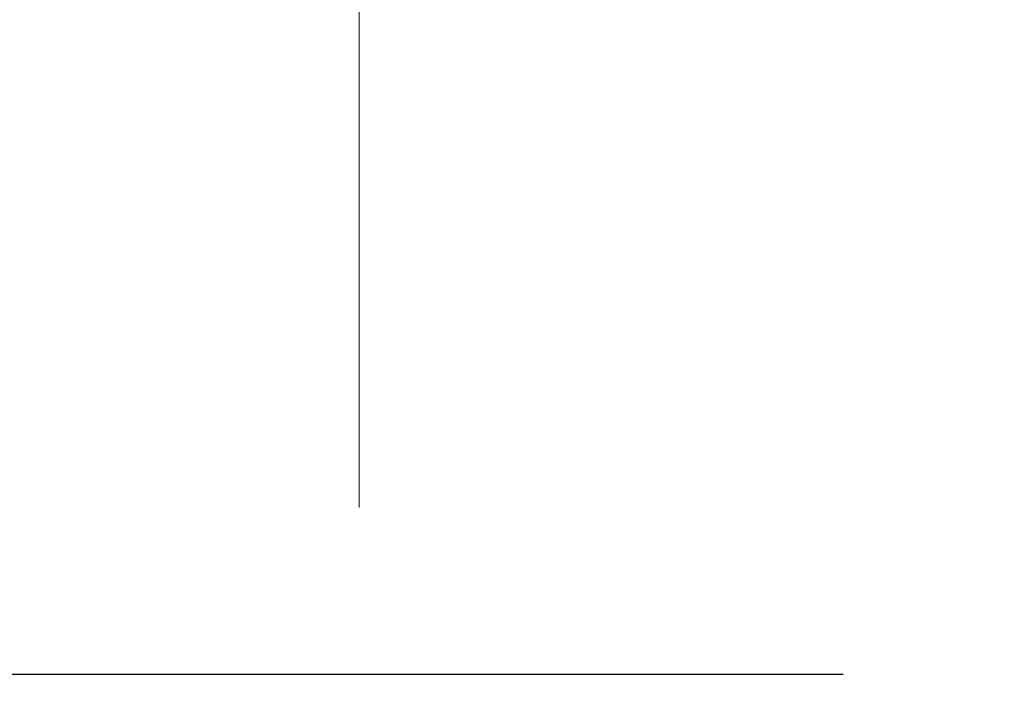
# Model space of a CAD drawing. Units: millimetres. Extents: x 50446 to 88959, y 91600 to 134043.
# Drawn here: x 57606 to 57942, y 102615 to 102842 of the extents above; entities that cross this region are included whole.
import ezdxf

# ---------------------------------------------------------------- set-up
doc = ezdxf.new("R2010")
doc.units = ezdxf.units.MM
doc.linetypes.add('CENTER2', pattern=[28.575, 19.05, -3.175, 3.175, -3.175])
doc.layers.add('CL', color=1, linetype='CENTER2')
doc.dimstyles.new('直线标注---計劃圖', dxfattribs={"dimscale": 30, "dimtxt": 3.5, "dimasz": 2.5, "dimexe": 1, "dimexo": 1, "dimgap": 1, "dimtad": 1, "dimdec": 1, "dimdsep": 46, "dimtxsty": 'Standard', "dimcen": 0.1, "dimclrd": 6, "dimclre": 6, "dimclrt": 6, "dimadec": 0, "dimazin": 0, "dimtfac": 1, "dimtdec": 1, "dimtix": 1, "dimtmove": 0, "dimatfit": 0, "dimfxl": 0, "dimtolj": 1, "dimtzin": 0, "dimarcsym": 0})

# ---------------------------------------------------------------- blocks, each defined once
blk = doc.blocks.new('*D409')
at = {"color": 6, "lineweight": -2}
for p, q in [((57887.1, 103843.29), (56572.22, 103843.29)), ((56602.22, 103768.29), (56602.22, 102537.29)), ((57752.42, 102462.29), (56572.22, 102462.29))]:
    blk.add_line(p, q, dxfattribs=at)
at = {"color": 6}
for points in [[(56614.72, 103768.29), (56589.72, 103768.29), (56602.22, 103843.29)], [(56589.72, 102537.29), (56614.72, 102537.29), (56602.22, 102462.29)]]:
    blk.add_solid(points, dxfattribs=at)
at = {"layer": 'Defpoints', "color": 0}
for p in [(57917.1, 103843.29), (56602.22, 102462.29), (57782.42, 102462.29)]:
    blk.add_point(p, dxfattribs=at)
at = {"color": 6, "insert": (56519.72, 103152.79), "char_height": 105, "attachment_point": 5, "rotation": 90}
blk.add_mtext('\\A1;1381', dxfattribs=at)
blk = doc.blocks.new('*D413')
at = {"color": 6, "lineweight": -2}
for p, q in [((57912.1, 103818.29), (57040.9, 103818.29)), ((57070.9, 102693.29), (57070.9, 103743.29)), ((57887.1, 102618.29), (57040.9, 102618.29))]:
    blk.add_line(p, q, dxfattribs=at)
at = {"color": 6}
for points in [[(57083.4, 103743.29), (57058.4, 103743.29), (57070.9, 103818.29)], [(57058.4, 102693.29), (57083.4, 102693.29), (57070.9, 102618.29)]]:
    blk.add_solid(points, dxfattribs=at)
at = {"layer": 'Defpoints', "color": 0}
for p in [(57070.9, 103818.29), (57942.1, 103818.29), (57917.1, 102618.29)]:
    blk.add_point(p, dxfattribs=at)
at = {"color": 6, "insert": (56988.4, 103218.29), "char_height": 105, "attachment_point": 5, "rotation": 90}
blk.add_mtext('\\A1;1200', dxfattribs=at)

msp = doc.modelspace()

# ---------------------------------------------------------------- linework, layer by layer
at = {"layer": 'CL', "lineweight": 0, "ltscale": 10}
for p, q in [((57722.044, 103967.475), (57722.103, 102675.257)), ((57722.103, 102675.257), (57722.044, 103967.475))]:
    msp.add_line(p, q, dxfattribs=at)

# ---------------------------------------------------------------- dimensions: what is measured, and where the dimension line sits
for base, p1, p2, picture, middle in [((56602.224, 102462.291), (57917.103, 103843.291), (57782.42, 102462.291), '*D409', (56519.724, 103152.791)), ((57070.898, 103818.291), (57917.103, 102618.291), (57942.103, 103818.291), '*D413', (56988.398, 103218.291))]:
    dim = msp.add_linear_dim(base=base, p1=p1, p2=p2, angle=90, dimstyle='直线标注---計劃圖', override={"dimdec": 0})
    dim.commit()
    dim.dimension.update_dxf_attribs({"geometry": picture, "text_midpoint": middle})

doc.saveas('drawing.dxf')
